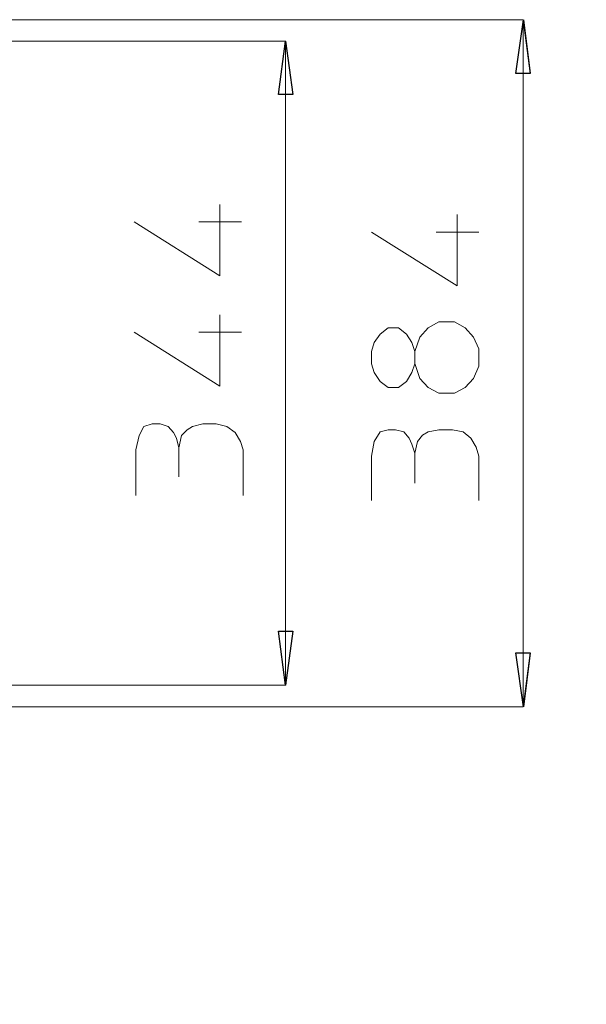
# Model space of a CAD drawing. Units: millimetres. Extents: x 93 to 269, y -129 to -15.
# Drawn here: x 197 to 209, y -48 to -28 of the extents above; entities that cross this region are included whole.
import ezdxf

# ---------------------------------------------------------------- set-up
doc = ezdxf.new("R2010")
doc.units = ezdxf.units.MM
doc.header["$MEASUREMENT"] = 0
doc.layers.add('Vrstva 1', color=7, linetype='Continuous')

msp = doc.modelspace()

# ---------------------------------------------------------------- linework, layer by layer
at = {"layer": 'Vrstva 1', "lineweight": 18}
msp.add_open_spline([(93.388, -105.044), (93.388, -105.044), (268.653, -105.044), (268.653, -105.044), (268.653, -105.044), (268.653, -105.044), (268.653, -14.659), (268.653, -14.659), (268.653, -14.659), (268.653, -14.659), (93.388, -14.659), (93.388, -14.659), (93.388, -14.659), (93.388, -14.659), (93.388, -105.044), (93.388, -105.044)], degree=3, knots=[0, 0, 0, 0, 0.2, 0.2, 0.2, 0.2, 0.4, 0.4, 0.4, 0.4, 0.6, 0.6, 0.6, 0.6, 1, 1, 1, 1], dxfattribs=at)
at = {"layer": 'Vrstva 1', "color": 7, "lineweight": 15}
for points in [[(207.547, -28.249), (207.547, -28.249), (192.187, -28.249), (192.187, -28.249)], [(207.547, -28.249), (207.547, -28.249), (207.547, -42.211), (207.547, -42.211)], [(191.586, -28.679), (191.586, -28.679), (202.721, -28.679), (202.721, -28.679)], [(202.71, -41.771), (202.71, -41.771), (202.71, -28.678), (202.71, -28.678)], [(200.948, -32.352), (200.948, -32.352), (201.818, -32.352), (201.818, -32.352)], [(205.774, -32.559), (205.774, -32.559), (206.645, -32.559), (206.645, -32.559)], [(200.948, -34.596), (200.948, -34.596), (201.818, -34.596), (201.818, -34.596)], [(200.539, -37.536), (200.539, -37.536), (200.539, -36.944), (200.539, -36.944)], [(205.344, -37.665), (205.344, -37.665), (205.344, -37.052), (205.344, -37.052)], [(202.721, -41.771), (202.721, -41.771), (191.585, -41.771), (191.585, -41.771)], [(192.177, -42.212), (192.177, -42.212), (207.547, -42.212), (207.547, -42.212)]]:
    msp.add_open_spline(points, degree=3, dxfattribs=at)
at = {"layer": 'Vrstva 1', "color": 7}
for points in [[(207.397, -29.334), (207.397, -29.334), (207.687, -29.334), (207.687, -29.334), (207.687, -29.334), (207.687, -29.334), (207.548, -28.249), (207.548, -28.249), (207.548, -28.249), (207.548, -28.249), (207.397, -29.334), (207.397, -29.334)], [(202.571, -29.764), (202.571, -29.764), (202.861, -29.764), (202.861, -29.764), (202.861, -29.764), (202.861, -29.764), (202.71, -28.679), (202.71, -28.679), (202.71, -28.679), (202.71, -28.679), (202.571, -29.764), (202.571, -29.764)], [(202.571, -40.674), (202.571, -40.674), (202.71, -41.771), (202.71, -41.771), (202.71, -41.771), (202.71, -41.771), (202.861, -40.674), (202.861, -40.674), (202.861, -40.674), (202.861, -40.674), (202.571, -40.674), (202.571, -40.674)], [(207.397, -41.115), (207.397, -41.115), (207.548, -42.212), (207.548, -42.212), (207.548, -42.212), (207.548, -42.212), (207.687, -41.115), (207.687, -41.115), (207.687, -41.115), (207.687, -41.115), (207.397, -41.115), (207.397, -41.115)]]:
    msp.add_open_spline(points, degree=3, knots=[0, 0, 0, 0, 0.25, 0.25, 0.25, 0.25, 0.5, 0.5, 0.5, 0.5, 1, 1, 1, 1], dxfattribs=at)
at = {"layer": 'Vrstva 1', "color": 7, "lineweight": 15}
for points, knots in [([(207.547, -28.249), (207.547, -28.249), (207.687, -29.334), (207.687, -29.334), (207.687, -29.334), (207.687, -29.334), (207.397, -29.334), (207.397, -29.334), (207.397, -29.334), (207.397, -29.334), (207.547, -28.249), (207.547, -28.249)], [0, 0, 0, 0, 0.25, 0.25, 0.25, 0.25, 0.5, 0.5, 0.5, 0.5, 1, 1, 1, 1]), ([(202.71, -28.679), (202.71, -28.679), (202.861, -29.764), (202.861, -29.764), (202.861, -29.764), (202.861, -29.764), (202.571, -29.764), (202.571, -29.764), (202.571, -29.764), (202.571, -29.764), (202.71, -28.679), (202.71, -28.679)], [0, 0, 0, 0, 0.25, 0.25, 0.25, 0.25, 0.5, 0.5, 0.5, 0.5, 1, 1, 1, 1]), ([(199.636, -32.352), (199.636, -32.352), (201.378, -33.449), (201.378, -33.449), (201.378, -33.449), (201.378, -33.449), (201.378, -31.998), (201.378, -31.998)], [0, 0, 0, 0, 0.333333, 0.333333, 0.333333, 0.333333, 1, 1, 1, 1]), ([(204.462, -32.559), (204.462, -32.559), (206.204, -33.655), (206.204, -33.655), (206.204, -33.655), (206.204, -33.655), (206.204, -32.205), (206.204, -32.205)], [0, 0, 0, 0, 0.333333, 0.333333, 0.333333, 0.333333, 1, 1, 1, 1]), ([(199.636, -34.596), (199.636, -34.596), (201.378, -35.692), (201.378, -35.692), (201.378, -35.692), (201.378, -35.692), (201.378, -34.241), (201.378, -34.241)], [0, 0, 0, 0, 0.333333, 0.333333, 0.333333, 0.333333, 1, 1, 1, 1]), ([(205.344, -35.235), (205.344, -35.235), (205.44, -35.536), (205.44, -35.536), (205.44, -35.536), (205.44, -35.536), (205.612, -35.719), (205.612, -35.719), (205.612, -35.719), (205.612, -35.719), (205.828, -35.837), (205.828, -35.837), (205.828, -35.837), (205.828, -35.837), (206.15, -35.837), (206.15, -35.837), (206.15, -35.837), (206.15, -35.837), (206.365, -35.719), (206.365, -35.719), (206.365, -35.719), (206.365, -35.719), (206.537, -35.536), (206.537, -35.536), (206.537, -35.536), (206.537, -35.536), (206.645, -35.289), (206.645, -35.289), (206.645, -35.289), (206.645, -35.289), (206.645, -34.935), (206.645, -34.935), (206.645, -34.935), (206.645, -34.935), (206.537, -34.698), (206.537, -34.698), (206.537, -34.698), (206.537, -34.698), (206.365, -34.505), (206.365, -34.505), (206.365, -34.505), (206.365, -34.505), (206.15, -34.386), (206.15, -34.386), (206.15, -34.386), (206.15, -34.386), (205.828, -34.386), (205.828, -34.386), (205.828, -34.386), (205.828, -34.386), (205.612, -34.505), (205.612, -34.505), (205.612, -34.505), (205.612, -34.505), (205.44, -34.698), (205.44, -34.698), (205.44, -34.698), (205.44, -34.698), (205.344, -34.988), (205.344, -34.988)], [0, 0, 0, 0, 0.0625, 0.0625, 0.0625, 0.0625, 0.125, 0.125, 0.125, 0.125, 0.1875, 0.1875, 0.1875, 0.1875, 0.25, 0.25, 0.25, 0.25, 0.3125, 0.3125, 0.3125, 0.3125, 0.375, 0.375, 0.375, 0.375, 0.4375, 0.4375, 0.4375, 0.4375, 0.5, 0.5, 0.5, 0.5, 0.5625, 0.5625, 0.5625, 0.5625, 0.625, 0.625, 0.625, 0.625, 0.6875, 0.6875, 0.6875, 0.6875, 0.75, 0.75, 0.75, 0.75, 0.8125, 0.8125, 0.8125, 0.8125, 0.875, 0.875, 0.875, 0.875, 1, 1, 1, 1]), ([(204.516, -35.418), (204.516, -35.418), (204.462, -35.236), (204.462, -35.236), (204.462, -35.236), (204.462, -35.236), (204.462, -34.988), (204.462, -34.988), (204.462, -34.988), (204.462, -34.988), (204.516, -34.806), (204.516, -34.806), (204.516, -34.806), (204.516, -34.806), (204.634, -34.633), (204.634, -34.633), (204.634, -34.633), (204.634, -34.633), (204.796, -34.504), (204.796, -34.504), (204.796, -34.504), (204.796, -34.504), (205.011, -34.504), (205.011, -34.504), (205.011, -34.504), (205.011, -34.504), (205.172, -34.633), (205.172, -34.633), (205.172, -34.633), (205.172, -34.633), (205.279, -34.806), (205.279, -34.806), (205.279, -34.806), (205.279, -34.806), (205.344, -34.988), (205.344, -34.988), (205.344, -34.988), (205.344, -34.988), (205.344, -35.236), (205.344, -35.236), (205.344, -35.236), (205.344, -35.236), (205.279, -35.418), (205.279, -35.418), (205.279, -35.418), (205.279, -35.418), (205.172, -35.601), (205.172, -35.601), (205.172, -35.601), (205.172, -35.601), (205.011, -35.719), (205.011, -35.719), (205.011, -35.719), (205.011, -35.719), (204.796, -35.719), (204.796, -35.719), (204.796, -35.719), (204.796, -35.719), (204.634, -35.601), (204.634, -35.601), (204.634, -35.601), (204.634, -35.601), (204.516, -35.418), (204.516, -35.418)], [0, 0, 0, 0, 0.058824, 0.058824, 0.058824, 0.058824, 0.117647, 0.117647, 0.117647, 0.117647, 0.176471, 0.176471, 0.176471, 0.176471, 0.235294, 0.235294, 0.235294, 0.235294, 0.294118, 0.294118, 0.294118, 0.294118, 0.352941, 0.352941, 0.352941, 0.352941, 0.411765, 0.411765, 0.411765, 0.411765, 0.470588, 0.470588, 0.470588, 0.470588, 0.529412, 0.529412, 0.529412, 0.529412, 0.588235, 0.588235, 0.588235, 0.588235, 0.647059, 0.647059, 0.647059, 0.647059, 0.705882, 0.705882, 0.705882, 0.705882, 0.764706, 0.764706, 0.764706, 0.764706, 0.823529, 0.823529, 0.823529, 0.823529, 0.882353, 0.882353, 0.882353, 0.882353, 1, 1, 1, 1]), ([(199.669, -37.912), (199.669, -37.912), (199.669, -36.988), (199.669, -36.988), (199.669, -36.988), (199.669, -36.988), (199.733, -36.697), (199.733, -36.697), (199.733, -36.697), (199.733, -36.697), (199.83, -36.515), (199.83, -36.515), (199.83, -36.515), (199.83, -36.515), (200.002, -36.461), (200.002, -36.461), (200.002, -36.461), (200.002, -36.461), (200.163, -36.461), (200.163, -36.461), (200.163, -36.461), (200.163, -36.461), (200.324, -36.515), (200.324, -36.515), (200.324, -36.515), (200.324, -36.515), (200.432, -36.633), (200.432, -36.633), (200.432, -36.633), (200.432, -36.633), (200.496, -36.751), (200.496, -36.751), (200.496, -36.751), (200.496, -36.751), (200.539, -36.945), (200.539, -36.945), (200.539, -36.945), (200.539, -36.945), (200.593, -36.697), (200.593, -36.697), (200.593, -36.697), (200.593, -36.697), (200.711, -36.579), (200.711, -36.579), (200.711, -36.579), (200.711, -36.579), (200.819, -36.515), (200.819, -36.515), (200.819, -36.515), (200.819, -36.515), (201.033, -36.461), (201.033, -36.461), (201.033, -36.461), (201.033, -36.461), (201.302, -36.461), (201.302, -36.461), (201.302, -36.461), (201.302, -36.461), (201.518, -36.515), (201.518, -36.515), (201.518, -36.515), (201.518, -36.515), (201.689, -36.633), (201.689, -36.633), (201.689, -36.633), (201.689, -36.633), (201.797, -36.815), (201.797, -36.815), (201.797, -36.815), (201.797, -36.815), (201.851, -36.988), (201.851, -36.988), (201.851, -36.988), (201.851, -36.988), (201.851, -37.912), (201.851, -37.912)], [0, 0, 0, 0, 0.05, 0.05, 0.05, 0.05, 0.1, 0.1, 0.1, 0.1, 0.15, 0.15, 0.15, 0.15, 0.2, 0.2, 0.2, 0.2, 0.25, 0.25, 0.25, 0.25, 0.3, 0.3, 0.3, 0.3, 0.35, 0.35, 0.35, 0.35, 0.4, 0.4, 0.4, 0.4, 0.45, 0.45, 0.45, 0.45, 0.5, 0.5, 0.5, 0.5, 0.55, 0.55, 0.55, 0.55, 0.6, 0.6, 0.6, 0.6, 0.65, 0.65, 0.65, 0.65, 0.7, 0.7, 0.7, 0.7, 0.75, 0.75, 0.75, 0.75, 0.8, 0.8, 0.8, 0.8, 0.85, 0.85, 0.85, 0.85, 0.9, 0.9, 0.9, 0.9, 1, 1, 1, 1]), ([(204.462, -38.02), (204.462, -38.02), (204.462, -37.116), (204.462, -37.116), (204.462, -37.116), (204.462, -37.116), (204.516, -36.816), (204.516, -36.816), (204.516, -36.816), (204.516, -36.816), (204.635, -36.622), (204.635, -36.622), (204.635, -36.622), (204.635, -36.622), (204.796, -36.579), (204.796, -36.579), (204.796, -36.579), (204.796, -36.579), (204.946, -36.579), (204.946, -36.579), (204.946, -36.579), (204.946, -36.579), (205.118, -36.622), (205.118, -36.622), (205.118, -36.622), (205.118, -36.622), (205.226, -36.751), (205.226, -36.751), (205.226, -36.751), (205.226, -36.751), (205.28, -36.869), (205.28, -36.869), (205.28, -36.869), (205.28, -36.869), (205.344, -37.052), (205.344, -37.052), (205.344, -37.052), (205.344, -37.052), (205.398, -36.816), (205.398, -36.816), (205.398, -36.816), (205.398, -36.816), (205.495, -36.687), (205.495, -36.687), (205.495, -36.687), (205.495, -36.687), (205.613, -36.622), (205.613, -36.622), (205.613, -36.622), (205.613, -36.622), (205.828, -36.579), (205.828, -36.579), (205.828, -36.579), (205.828, -36.579), (206.107, -36.579), (206.107, -36.579), (206.107, -36.579), (206.107, -36.579), (206.322, -36.622), (206.322, -36.622), (206.322, -36.622), (206.322, -36.622), (206.483, -36.751), (206.483, -36.751), (206.483, -36.751), (206.483, -36.751), (206.59, -36.934), (206.59, -36.934), (206.59, -36.934), (206.59, -36.934), (206.644, -37.116), (206.644, -37.116), (206.644, -37.116), (206.644, -37.116), (206.644, -38.02), (206.644, -38.02)], [0, 0, 0, 0, 0.05, 0.05, 0.05, 0.05, 0.1, 0.1, 0.1, 0.1, 0.15, 0.15, 0.15, 0.15, 0.2, 0.2, 0.2, 0.2, 0.25, 0.25, 0.25, 0.25, 0.3, 0.3, 0.3, 0.3, 0.35, 0.35, 0.35, 0.35, 0.4, 0.4, 0.4, 0.4, 0.45, 0.45, 0.45, 0.45, 0.5, 0.5, 0.5, 0.5, 0.55, 0.55, 0.55, 0.55, 0.6, 0.6, 0.6, 0.6, 0.65, 0.65, 0.65, 0.65, 0.7, 0.7, 0.7, 0.7, 0.75, 0.75, 0.75, 0.75, 0.8, 0.8, 0.8, 0.8, 0.85, 0.85, 0.85, 0.85, 0.9, 0.9, 0.9, 0.9, 1, 1, 1, 1]), ([(202.71, -41.771), (202.71, -41.771), (202.571, -40.674), (202.571, -40.674), (202.571, -40.674), (202.571, -40.674), (202.861, -40.674), (202.861, -40.674), (202.861, -40.674), (202.861, -40.674), (202.71, -41.771), (202.71, -41.771)], [0, 0, 0, 0, 0.25, 0.25, 0.25, 0.25, 0.5, 0.5, 0.5, 0.5, 1, 1, 1, 1]), ([(207.547, -42.212), (207.547, -42.212), (207.397, -41.115), (207.397, -41.115), (207.397, -41.115), (207.397, -41.115), (207.687, -41.115), (207.687, -41.115), (207.687, -41.115), (207.687, -41.115), (207.547, -42.212), (207.547, -42.212)], [0, 0, 0, 0, 0.25, 0.25, 0.25, 0.25, 0.5, 0.5, 0.5, 0.5, 1, 1, 1, 1])]:
    msp.add_open_spline(points, degree=3, knots=knots, dxfattribs=at)

doc.saveas('drawing.dxf')
